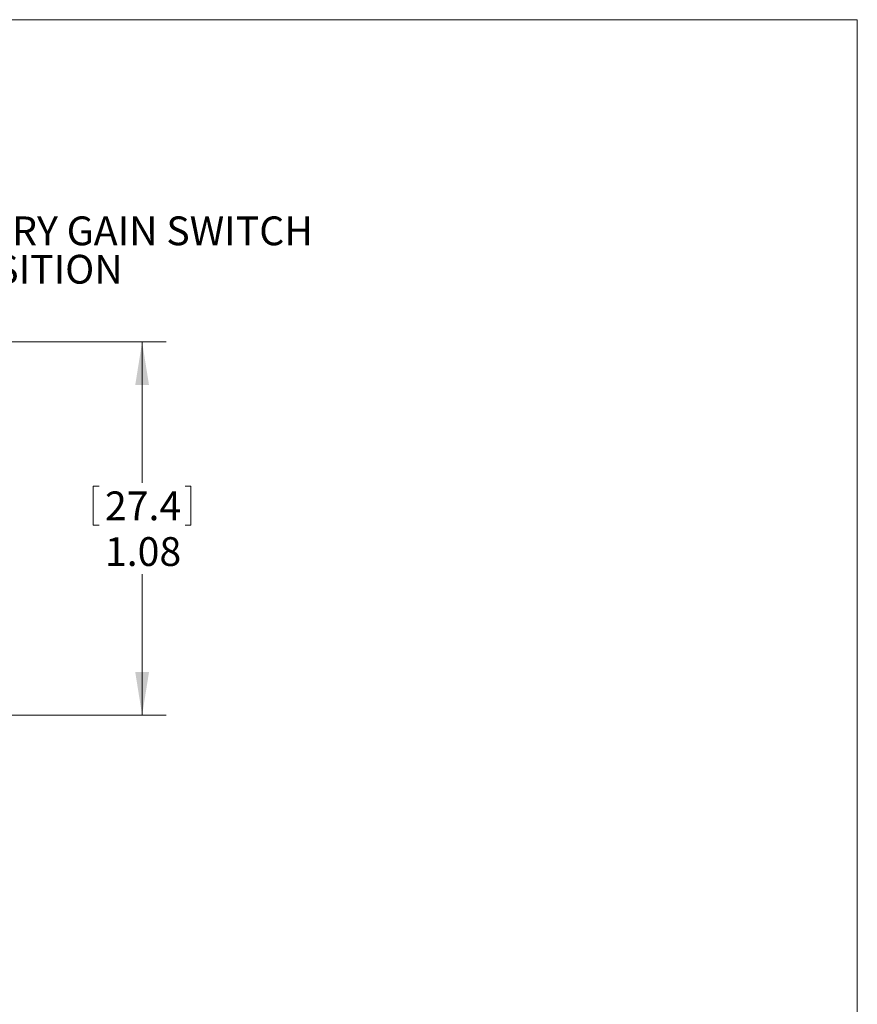
# Model space of a CAD drawing. Units: inches. Extents: x 0.3 to 10.6, y 0.2 to 8.2.
# Drawn here: x 8.2 to 10.6, y 5.3 to 8.2 of the extents above; entities that cross this region are included whole.
import ezdxf

# ---------------------------------------------------------------- set-up
doc = ezdxf.new("R2010")
doc.units = ezdxf.units.IN
doc.header["$MEASUREMENT"] = 0
doc.styles.add('SLDTEXTSTYLE0', font='TXT', dxfattribs={"width": 0.75})
doc.dimstyles.new('SLDDIMSTYLE0', dxfattribs={"dimtxt": 0.083333, "dimasz": 0.125, "dimexe": 0, "dimexo": 0.0625, "dimgap": 0.020833, "dimtad": 0, "dimtih": 1, "dimtoh": 1, "dimrnd": 1e-09, "dimzin": 12, "dimdsep": 46, "dimtxsty": 'SLDTEXTSTYLE0', "dimsah": 1, "dimcen": 0.09, "dimadec": 0, "dimazin": 3, "dimtfac": 1, "dimtofl": 0, "dimtmove": 0, "dimatfit": 3, "dimfxl": 1, "dimfrac": 2, "dimtolj": 1, "dimtzin": 12, "dimarcsym": 0})

# ---------------------------------------------------------------- blocks, each defined once
blk = doc.blocks.new('*D12')
at = {"color": 7, "linetype": 'Continuous', "lineweight": 0}
for p, q in [((7.8808, 7.2595), (8.6294, 7.2595)), ((8.5594, 7.2595), (8.5594, 6.8518)), ((8.4179, 6.8419), (8.4179, 6.7294)), ((8.4179, 6.8419), (8.4348, 6.8419)), ((8.7008, 6.8419), (8.684, 6.8419)), ((8.7008, 6.8419), (8.7008, 6.7294)), ((8.4179, 6.7294), (8.4348, 6.7294)), ((8.7008, 6.7294), (8.684, 6.7294)), ((8.5594, 6.1795), (8.5594, 6.5872)), ((8.0058, 6.1795), (8.6294, 6.1795))]:
    blk.add_line(p, q, dxfattribs=at)
for points in [[(8.5594, 7.2595), (8.5394, 7.1345), (8.5794, 7.1345)], [(8.5594, 6.1795), (8.5794, 6.3045), (8.5394, 6.3045)]]:
    blk.add_solid(points, dxfattribs=at)
at = {"color": 7, "linetype": 'Continuous', "lineweight": 0, "char_height": 0.08333, "attachment_point": 1, "style": 'SLDTEXTSTYLE0'}
for s, insert in [('27.4', (8.4517, 6.8269)), ('1.08', (8.4517, 6.6946))]:
    blk.add_mtext(s, dxfattribs=dict(at, insert=insert))
blk = doc.blocks.new('SW_NOTE_4')
at = {"color": 0, "linetype": 'Continuous', "lineweight": 0, "attachment_point": 1, "style": 'SLDTEXTSTYLE0'}
for s, insert, char_height in [('ROTARY GAIN SWITCH', (0.0198, 0.0396), 0.083333), ('8 POSITION', (0.0198, -0.0715), 0.08333)]:
    blk.add_mtext(s, dxfattribs=dict(at, insert=insert, char_height=char_height))

msp = doc.modelspace()

# ---------------------------------------------------------------- linework, layer by layer
at = {"color": 7, "linetype": 'Continuous', "lineweight": 0}
for p in [(0.3299, 8.1921), (10.6299, 0.3921)]:
    msp.add_line(p, (10.6299, 8.1921), dxfattribs=at)

# ---------------------------------------------------------------- block references
msp.add_blockref('SW_NOTE_4', (7.8694, 7.5831), dxfattribs=at)

# ---------------------------------------------------------------- dimensions: what is measured, and where the dimension line sits
dim = msp.add_linear_dim(base=(8.5594, 6.1795), p1=(7.8308, 7.2595), p2=(7.9558, 6.1795), angle=90, dimstyle='SLDDIMSTYLE0', dxfattribs=at)
dim.commit()
dim.dimension.update_dxf_attribs({"geometry": '*D12', "text_midpoint": (8.5594, 6.7195), "dimtype": 160})

doc.saveas('drawing.dxf')
